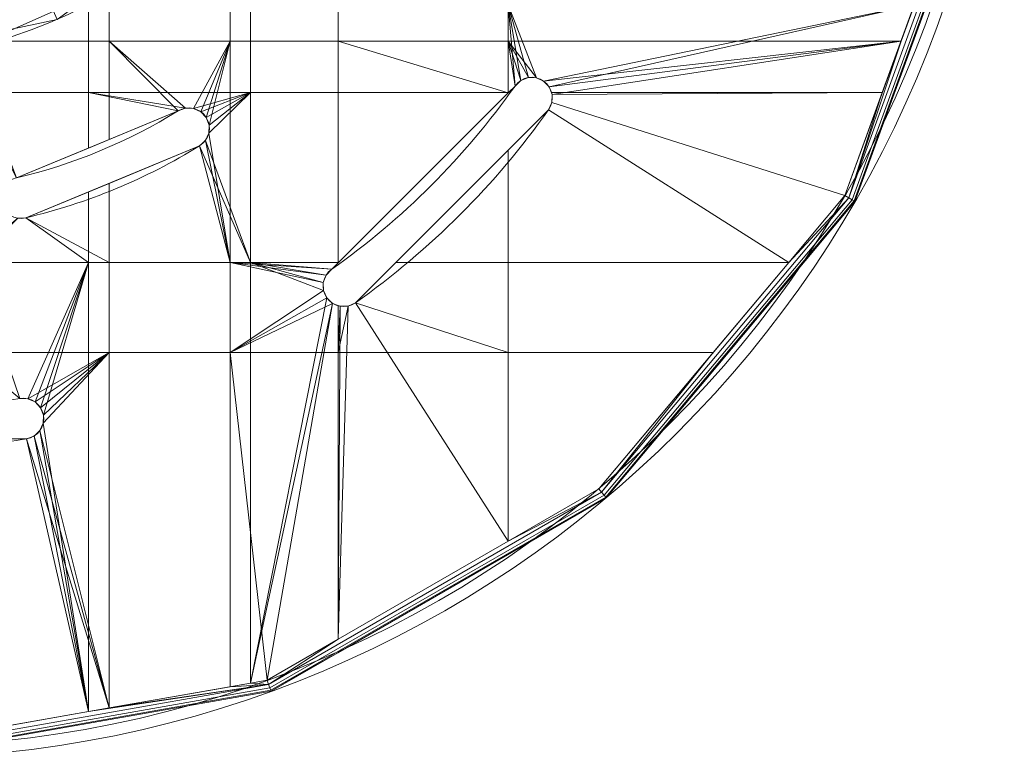
# Model space of a CAD drawing. Units: millimetres. Extents: x -855 to 855, y -395 to 395.
# Drawn here: x 687 to 855, y -190 to -64 of the extents above; entities that cross this region are included whole.
import ezdxf

# ---------------------------------------------------------------- set-up
doc = ezdxf.new("R2010")
doc.units = ezdxf.units.MM
doc.layers.add('1', color=7, linetype='Continuous', true_color=0xffffff)

# ---------------------------------------------------------------- blocks, each defined once
blk = doc.blocks.new('UG_SURFACE_043')
at = {"layer": '1', "color": 251, "linetype": 'Continuous', "lineweight": 18}
for points in [[(650.45, 68.47, 131), (623.86, 56.63, 131), (604.38, 35, 131), (665, 0, 131)], [(650.45, 68.47, 131), (650.45, 68.47, 125), (623.86, 56.63, 125), (623.86, 56.63, 131)], [(623.86, 56.63, 125), (650.45, 68.47, 125), (679.55, 68.47, 125), (665, 0, 125)], [(706.14, 56.63, 131), (679.55, 68.47, 131), (650.45, 68.47, 131), (665, 0, 131)], [(679.55, 68.47, 131), (679.55, 68.47, 125), (650.45, 68.47, 125), (650.45, 68.47, 131)], [(679.55, 68.47, 125), (706.14, 56.63, 125), (725.62, 35, 125), (665, 0, 125)], [(706.14, 56.63, 131), (706.14, 56.63, 125), (679.55, 68.47, 125), (679.55, 68.47, 131)], [(595.38, 7.32, 125), (604.38, 35, 125), (623.86, 56.63, 125), (665, 0, 125)], [(623.86, 56.63, 131), (623.86, 56.63, 125), (604.38, 35, 125), (604.38, 35, 131)], [(734.62, 7.32, 131), (725.62, 35, 131), (706.14, 56.63, 131), (665, 0, 131)], [(725.62, 35, 131), (725.62, 35, 125), (706.14, 56.63, 125), (706.14, 56.63, 131)], [(604.38, 35, 131), (595.38, 7.32, 131), (598.43, -21.63, 131), (665, 0, 131)], [(604.38, 35, 131), (604.38, 35, 125), (595.38, 7.32, 125), (595.38, 7.32, 131)], [(725.62, 35, 125), (734.62, 7.32, 125), (731.57, -21.63, 125), (665, 0, 125)], [(734.62, 7.32, 131), (734.62, 7.32, 125), (725.62, 35, 125), (725.62, 35, 131)], [(595.38, 7.32, 131), (595.38, 7.32, 125), (598.43, -21.63, 125), (598.43, -21.63, 131)], [(612.98, -46.84, 125), (598.43, -21.63, 125), (595.38, 7.32, 125), (665, 0, 125)], [(717.02, -46.84, 131), (731.57, -21.63, 131), (734.62, 7.32, 131), (665, 0, 131)], [(731.57, -21.63, 131), (731.57, -21.63, 125), (734.62, 7.32, 125), (734.62, 7.32, 131)], [(598.43, -21.63, 131), (612.98, -46.84, 131), (636.53, -63.95, 131), (665, 0, 131)], [(665, 0, 125), (636.53, -63.95, 125), (612.98, -46.84, 125)], [(636.53, -63.95, 131), (665, -70, 131), (693.47, -63.95, 131), (665, 0, 131)], [(693.47, -63.95, 125), (665, -70, 125), (636.53, -63.95, 125), (665, 0, 125)], [(665, 0, 131), (693.47, -63.95, 131), (717.02, -46.84, 131)], [(731.57, -21.63, 125), (717.02, -46.84, 125), (693.47, -63.95, 125), (665, 0, 125)], [(598.43, -21.63, 131), (598.43, -21.63, 125), (612.98, -46.84, 125), (612.98, -46.84, 131)], [(717.02, -46.84, 131), (717.02, -46.84, 125), (731.57, -21.63, 125), (731.57, -21.63, 131)], [(612.98, -46.84, 131), (612.98, -46.84, 125), (636.53, -63.95, 125), (636.53, -63.95, 131)], [(693.47, -63.95, 131), (693.47, -63.95, 125), (717.02, -46.84, 125), (717.02, -46.84, 131)], [(636.53, -63.95, 131), (636.53, -63.95, 125), (665, -70, 125), (665, -70, 131)], [(665, -70, 131), (665, -70, 125), (693.47, -63.95, 125), (693.47, -63.95, 131)]]:
    blk.add_3dface(points, dxfattribs=at)
blk = doc.blocks.new('UG_SURFACE_045')
at = {"layer": '1', "color": 251, "linetype": 'Continuous', "lineweight": 18}
for points in [[(693.47, 63.95, 567), (665, 70, 567), (636.53, 63.95, 567), (665, 0, 567)], [(665, 70, 567), (665, 70, 561), (636.53, 63.95, 561), (636.53, 63.95, 567)], [(636.53, 63.95, 561), (665, 70, 561), (693.47, 63.95, 561), (665, 0, 561)], [(693.47, 63.95, 567), (693.47, 63.95, 561), (665, 70, 561), (665, 70, 567)], [(598.43, 21.63, 561), (612.98, 46.84, 561), (636.53, 63.95, 561), (665, 0, 561)], [(665, 0, 567), (636.53, 63.95, 567), (612.98, 46.84, 567)], [(636.53, 63.95, 567), (636.53, 63.95, 561), (612.98, 46.84, 561), (612.98, 46.84, 567)], [(731.57, 21.63, 567), (717.02, 46.84, 567), (693.47, 63.95, 567), (665, 0, 567)], [(665, 0, 561), (693.47, 63.95, 561), (717.02, 46.84, 561)], [(717.02, 46.84, 567), (717.02, 46.84, 561), (693.47, 63.95, 561), (693.47, 63.95, 567)], [(612.98, 46.84, 567), (598.43, 21.63, 567), (595.38, -7.32, 567), (665, 0, 567)], [(612.98, 46.84, 567), (612.98, 46.84, 561), (598.43, 21.63, 561), (598.43, 21.63, 567)], [(717.02, 46.84, 561), (731.57, 21.63, 561), (734.62, -7.32, 561), (665, 0, 561)], [(731.57, 21.63, 567), (731.57, 21.63, 561), (717.02, 46.84, 561), (717.02, 46.84, 567)], [(598.43, 21.63, 567), (598.43, 21.63, 561), (595.38, -7.32, 561), (595.38, -7.32, 567)], [(604.38, -35, 561), (595.38, -7.32, 561), (598.43, 21.63, 561), (665, 0, 561)], [(725.62, -35, 567), (734.62, -7.32, 567), (731.57, 21.63, 567), (665, 0, 567)], [(734.62, -7.32, 567), (734.62, -7.32, 561), (731.57, 21.63, 561), (731.57, 21.63, 567)], [(595.38, -7.32, 567), (604.38, -35, 567), (623.86, -56.63, 567), (665, 0, 567)], [(650.45, -68.47, 561), (623.86, -56.63, 561), (604.38, -35, 561), (665, 0, 561)], [(623.86, -56.63, 567), (650.45, -68.47, 567), (679.55, -68.47, 567), (665, 0, 567)], [(706.14, -56.63, 561), (679.55, -68.47, 561), (650.45, -68.47, 561), (665, 0, 561)], [(679.55, -68.47, 567), (706.14, -56.63, 567), (725.62, -35, 567), (665, 0, 567)], [(734.62, -7.32, 561), (725.62, -35, 561), (706.14, -56.63, 561), (665, 0, 561)], [(595.38, -7.32, 567), (595.38, -7.32, 561), (604.38, -35, 561), (604.38, -35, 567)], [(725.62, -35, 567), (725.62, -35, 561), (734.62, -7.32, 561), (734.62, -7.32, 567)], [(604.38, -35, 567), (604.38, -35, 561), (623.86, -56.63, 561), (623.86, -56.63, 567)], [(706.14, -56.63, 567), (706.14, -56.63, 561), (725.62, -35, 561), (725.62, -35, 567)], [(623.86, -56.63, 567), (623.86, -56.63, 561), (650.45, -68.47, 561), (650.45, -68.47, 567)], [(679.55, -68.47, 567), (679.55, -68.47, 561), (706.14, -56.63, 561), (706.14, -56.63, 567)], [(650.45, -68.47, 567), (650.45, -68.47, 561), (679.55, -68.47, 561), (679.55, -68.47, 567)]]:
    blk.add_3dface(points, dxfattribs=at)
blk = doc.blocks.new('UG_SURFACE_046')
at = {"layer": '1', "color": 1, "linetype": 'Continuous', "lineweight": 18}
for points in [[(850.9, -32.78, 567.15), (828.48, -94.38, 567.15), (837.4, -67.67, 567), (840.93, -57.97, 567)], [(828.48, -94.38, 567.15), (850.9, -32.78, 567.15), (851.54, -32.89, 567.59), (829.04, -94.71, 567.59)], [(839.65, -61.47, 575), (834.2, -76.44, 575), (828.48, -94.38, 574.85), (850.9, -32.78, 574.85)], [(850.9, -32.78, 574.85), (828.48, -94.38, 574.85), (829.04, -94.71, 574.41), (851.54, -32.89, 574.41)], [(829.04, -94.71, 567.59), (851.54, -32.89, 567.59), (851.96, -32.97, 568.23), (829.41, -94.92, 568.23)], [(851.54, -32.89, 574.41), (829.04, -94.71, 574.41), (829.41, -94.92, 573.77), (851.96, -32.97, 573.77)], [(843.1, -57.77, 569), (829.54, -95, 569), (829.41, -94.92, 568.23), (851.96, -32.97, 568.23)], [(851.96, -32.97, 573.77), (829.41, -94.92, 573.77), (829.54, -95, 573), (843.1, -57.77, 573)], [(702.35, -57.97, 567), (702.35, -67.67, 567), (677.67, -67.67, 567), (677.67, -57.97, 567)], [(722.97, -57.97, 567), (722.97, -67.67, 567), (702.35, -67.67, 567), (702.35, -57.97, 567)], [(741.44, -57.97, 567), (741.44, -67.67, 567), (722.97, -67.67, 567), (722.97, -57.97, 567)], [(770.41, -57.97, 567), (770.41, -67.67, 567), (741.44, -67.67, 567), (741.44, -57.97, 567)], [(837.4, -67.67, 567), (770.41, -67.67, 567), (770.41, -57.97, 567), (840.93, -57.97, 567)], [(829.54, -95, 569), (843.1, -57.77, 569), (843.1, -57.77, 573), (829.54, -95, 573)], [(698.85, -76.44, 575), (698.85, -61.47, 575), (679.17, -61.47, 575), (679.17, -76.44, 575)], [(726.47, -76.44, 575), (726.47, -61.47, 575), (698.85, -61.47, 575), (698.85, -76.44, 575)], [(741.44, -76.44, 575), (741.44, -61.47, 575), (726.47, -61.47, 575), (726.47, -76.44, 575)], [(770.41, -76.44, 575), (770.41, -61.47, 575), (741.44, -61.47, 575), (741.44, -76.44, 575)], [(770.41, -61.47, 575), (770.41, -76.44, 575), (770.45, -76.44, 575), (771.58, -75.31, 575)], [(771.58, -75.31, 575), (772.57, -74.37, 575), (770.41, -61.47, 575)], [(772.57, -74.37, 575), (773.84, -73.88, 575), (770.41, -61.47, 575)], [(773.84, -73.88, 575), (775.21, -73.92, 575), (770.41, -61.47, 575)], [(775.21, -73.92, 575), (776.45, -74.47, 575), (839.65, -61.47, 575), (770.41, -61.47, 575)], [(839.65, -61.47, 575), (776.45, -74.47, 575), (777.39, -75.46, 575)], [(777.39, -75.46, 575), (777.77, -76.44, 575), (834.2, -76.44, 575), (839.65, -61.47, 575)], [(677.67, -67.67, 567), (702.35, -67.67, 567), (702.35, -84.44, 567), (686.54, -90.99, 567)], [(702.35, -67.67, 567), (715.39, -79.09, 567), (714.11, -79.57, 567)], [(702.35, -67.67, 567), (722.97, -67.67, 567), (716.75, -79.14, 567), (715.39, -79.09, 567)], [(714.11, -79.57, 567), (702.35, -84.44, 567), (702.35, -67.67, 567)], [(717.99, -79.71, 567), (716.75, -79.14, 567), (722.97, -67.67, 567)], [(718.92, -80.71, 567), (717.99, -79.71, 567), (722.97, -67.67, 567)], [(722.97, -67.67, 567), (719.4, -81.99, 567), (718.92, -80.71, 567)], [(722.97, -67.67, 567), (722.97, -105.41, 567), (719.35, -83.35, 567), (719.4, -81.99, 567)], [(741.44, -67.67, 567), (741.44, -105.41, 567), (722.97, -105.41, 567), (722.97, -67.67, 567)], [(741.44, -67.67, 567), (770.41, -67.67, 567), (770.41, -76.47, 567)], [(770.41, -76.47, 567), (741.47, -105.41, 567), (741.44, -105.41, 567), (741.44, -67.67, 567)], [(770.41, -67.67, 567), (772.57, -74.37, 567), (771.58, -75.31, 567)], [(770.41, -67.67, 567), (773.84, -73.88, 567), (772.57, -74.37, 567)], [(770.41, -67.67, 567), (775.21, -73.92, 567), (773.84, -73.88, 567)], [(770.41, -67.67, 567), (837.4, -67.67, 567), (776.45, -74.47, 567), (775.21, -73.92, 567)], [(771.58, -75.31, 567), (770.41, -76.47, 567), (770.41, -67.67, 567)], [(777.39, -75.46, 567), (776.45, -74.47, 567), (837.4, -67.67, 567)], [(837.4, -67.67, 567), (777.88, -76.74, 567), (777.39, -75.46, 567)], [(777.85, -78.1, 567), (777.88, -76.74, 567), (837.4, -67.67, 567), (827.81, -94, 567)], [(828.48, -94.38, 567.15), (827.81, -94, 567), (837.4, -67.67, 567)], [(770.41, -76.47, 567), (771.58, -75.31, 567), (771.58, -75.31, 575), (770.45, -76.44, 575)], [(772.57, -74.37, 567), (772.57, -74.37, 575), (771.58, -75.31, 575), (771.58, -75.31, 567)], [(773.84, -73.88, 567), (773.84, -73.88, 575), (772.57, -74.37, 575), (772.57, -74.37, 567)], [(775.21, -73.92, 567), (775.21, -73.92, 575), (773.84, -73.88, 575), (773.84, -73.88, 567)], [(776.45, -74.47, 567), (776.45, -74.47, 575), (775.21, -73.92, 575), (775.21, -73.92, 567)], [(777.39, -75.46, 567), (777.39, -75.46, 575), (776.45, -74.47, 575), (776.45, -74.47, 567)], [(777.77, -76.44, 575), (777.39, -75.46, 575), (777.39, -75.46, 567), (777.88, -76.74, 567)], [(686.54, -90.99, 575), (698.85, -85.89, 575), (698.85, -76.44, 575), (679.17, -76.44, 575)], [(698.85, -76.44, 575), (698.85, -85.89, 575), (714.11, -79.57, 575)], [(714.11, -79.57, 575), (715.39, -79.09, 575), (698.85, -76.44, 575)], [(715.39, -79.09, 575), (716.75, -79.14, 575), (726.47, -76.44, 575), (698.85, -76.44, 575)], [(726.47, -76.44, 575), (716.75, -79.14, 575), (717.99, -79.71, 575)], [(726.47, -76.44, 575), (717.99, -79.71, 575), (718.92, -80.71, 575)], [(726.47, -105.41, 575), (726.47, -76.44, 575), (719.35, -83.35, 575), (718.78, -84.59, 575)], [(718.92, -80.71, 575), (719.4, -81.99, 575), (726.47, -76.44, 575)], [(719.4, -81.99, 575), (719.35, -83.35, 575), (726.47, -76.44, 575)], [(741.44, -105.41, 575), (741.44, -76.44, 575), (726.47, -76.44, 575), (726.47, -105.41, 575)], [(741.44, -76.44, 575), (741.44, -105.41, 575), (741.47, -105.41, 575), (770.41, -76.47, 575)], [(770.41, -76.47, 575), (770.41, -76.44, 575), (741.44, -76.44, 575)], [(770.41, -76.47, 575), (741.47, -105.41, 575), (741.47, -105.41, 567), (770.41, -76.47, 567)], [(770.41, -76.47, 567), (770.45, -76.44, 575), (770.41, -76.47, 575)], [(770.45, -76.44, 575), (770.41, -76.44, 575), (770.41, -76.47, 575)], [(777.88, -76.74, 567), (777.88, -76.74, 575), (777.77, -76.44, 575)], [(834.2, -76.44, 575), (777.77, -76.44, 575), (777.88, -76.74, 575)], [(777.88, -76.74, 575), (777.85, -78.1, 575), (827.81, -94, 575), (834.2, -76.44, 575)], [(777.85, -78.1, 567), (777.85, -78.1, 575), (777.88, -76.74, 575), (777.88, -76.74, 567)], [(834.2, -76.44, 575), (827.81, -94, 575), (828.48, -94.38, 574.85)], [(777.29, -79.35, 567), (777.85, -78.1, 567), (827.81, -94, 567), (818.24, -105.41, 567)], [(777.29, -79.35, 567), (777.29, -79.35, 575), (777.85, -78.1, 575), (777.85, -78.1, 567)], [(818.24, -105.41, 575), (827.81, -94, 575), (777.85, -78.1, 575), (777.29, -79.35, 575)], [(702.35, -84.44, 567), (714.11, -79.57, 567), (714.11, -79.57, 575), (698.85, -85.89, 575)], [(715.39, -79.09, 567), (715.39, -79.09, 575), (714.11, -79.57, 575), (714.11, -79.57, 567)], [(716.75, -79.14, 567), (716.75, -79.14, 575), (715.39, -79.09, 575), (715.39, -79.09, 567)], [(717.99, -79.71, 567), (717.99, -79.71, 575), (716.75, -79.14, 575), (716.75, -79.14, 567)], [(718.92, -80.71, 567), (718.92, -80.71, 575), (717.99, -79.71, 575), (717.99, -79.71, 567)], [(818.24, -105.41, 567), (770.41, -105.41, 567), (770.41, -86.23, 567), (777.29, -79.35, 567)], [(770.41, -86.23, 575), (777.29, -79.35, 575), (777.29, -79.35, 567), (770.41, -86.23, 567)], [(777.29, -79.35, 575), (770.41, -86.23, 575), (770.41, -105.41, 575), (818.24, -105.41, 575)], [(719.4, -81.99, 567), (719.4, -81.99, 575), (718.92, -80.71, 575), (718.92, -80.71, 567)], [(719.35, -83.35, 567), (719.35, -83.35, 575), (719.4, -81.99, 575), (719.4, -81.99, 567)], [(718.78, -84.59, 567), (719.35, -83.35, 567), (722.97, -105.41, 567)], [(718.78, -84.59, 567), (718.78, -84.59, 575), (719.35, -83.35, 575), (719.35, -83.35, 567)], [(698.85, -85.89, 575), (686.54, -90.99, 575), (686.54, -90.99, 567), (702.35, -84.44, 567)], [(698.85, -93.37, 575), (717.78, -85.52, 575), (717.78, -85.52, 567), (702.35, -91.92, 567)], [(717.78, -85.52, 575), (698.85, -93.37, 575), (698.85, -105.41, 575), (726.47, -105.41, 575)], [(722.97, -105.41, 567), (702.35, -105.41, 567), (702.35, -91.92, 567), (717.78, -85.52, 567)], [(717.78, -85.52, 567), (718.78, -84.59, 567), (722.97, -105.41, 567)], [(717.78, -85.52, 567), (717.78, -85.52, 575), (718.78, -84.59, 575), (718.78, -84.59, 567)], [(726.47, -105.41, 575), (718.78, -84.59, 575), (717.78, -85.52, 575)], [(770.41, -86.23, 567), (770.41, -105.41, 567), (751.23, -105.41, 567)], [(751.23, -105.41, 575), (770.41, -86.23, 575), (770.41, -86.23, 567), (751.23, -105.41, 567)], [(751.23, -105.41, 575), (770.41, -105.41, 575), (770.41, -86.23, 575)], [(688.15, -97.8, 567), (702.35, -91.92, 567), (702.35, -105.41, 567)], [(702.35, -91.92, 567), (688.15, -97.8, 567), (688.15, -97.8, 575), (698.85, -93.37, 575)], [(698.85, -105.41, 575), (698.85, -93.37, 575), (688.15, -97.8, 575)], [(818.24, -105.41, 567), (827.81, -94, 567), (828.48, -94.38, 567.15)], [(828.48, -94.38, 574.85), (827.81, -94, 575), (818.24, -105.41, 575)], [(818.24, -105.41, 575), (785.84, -144.02, 575), (786.34, -144.6, 574.85), (828.48, -94.38, 574.85)], [(805.37, -120.75, 567), (818.24, -105.41, 567), (828.48, -94.38, 567.15), (786.34, -144.6, 567.15)], [(786.34, -144.6, 567.15), (828.48, -94.38, 567.15), (829.04, -94.71, 567.59), (786.75, -145.1, 567.59)], [(828.48, -94.38, 574.85), (786.34, -144.6, 574.85), (786.75, -145.1, 574.41), (829.04, -94.71, 574.41)], [(786.75, -145.1, 567.59), (829.04, -94.71, 567.59), (829.41, -94.92, 568.23), (787.03, -145.43, 568.23)], [(829.04, -94.71, 574.41), (786.75, -145.1, 574.41), (787.03, -145.43, 573.77), (829.41, -94.92, 573.77)], [(787.03, -145.43, 568.23), (829.41, -94.92, 568.23), (829.54, -95, 569), (804.08, -125.35, 569)], [(804.08, -125.35, 573), (829.54, -95, 573), (829.41, -94.92, 573.77), (787.03, -145.43, 573.77)], [(829.54, -95, 573), (804.08, -125.35, 573), (804.08, -125.35, 569), (829.54, -95, 569)], [(702.35, -105.41, 567), (677.67, -105.41, 567), (686.79, -97.85, 567), (688.15, -97.8, 567)], [(688.15, -97.8, 575), (686.79, -97.85, 575), (679.17, -105.41, 575), (698.85, -105.41, 575)], [(686.79, -97.85, 567), (686.79, -97.85, 575), (688.15, -97.8, 575), (688.15, -97.8, 567)], [(702.35, -105.41, 567), (702.35, -120.75, 567), (677.67, -120.75, 567), (677.67, -105.41, 567)], [(687.11, -128.61, 575), (688.47, -128.65, 575), (698.85, -105.41, 575), (679.17, -105.41, 575)], [(698.85, -105.41, 575), (688.47, -128.65, 575), (689.72, -129.2, 575)], [(689.72, -129.2, 575), (690.66, -130.2, 575), (698.85, -105.41, 575)], [(698.85, -105.41, 575), (690.66, -130.2, 575), (691.15, -131.47, 575)], [(691.15, -131.47, 575), (691.11, -132.84, 575), (698.85, -182.03, 575), (698.85, -105.41, 575)], [(726.47, -177.16, 575), (726.47, -105.41, 575), (698.85, -105.41, 575), (698.85, -182.03, 575)], [(722.97, -105.41, 567), (722.97, -120.75, 567), (702.35, -120.75, 567), (702.35, -105.41, 567)], [(722.97, -105.41, 567), (739.37, -107.57, 567), (738.88, -108.84, 567)], [(722.97, -105.41, 567), (741.44, -105.41, 567), (741.44, -105.45, 567), (740.31, -106.58, 567)], [(740.31, -106.58, 567), (739.37, -107.57, 567), (722.97, -105.41, 567)], [(738.88, -108.84, 567), (738.92, -110.21, 567), (722.97, -120.75, 567), (722.97, -105.41, 567)], [(726.47, -105.41, 575), (739.37, -107.57, 575), (740.31, -106.58, 575)], [(726.47, -105.41, 575), (738.92, -110.21, 575), (738.88, -108.84, 575)], [(738.88, -108.84, 575), (739.37, -107.57, 575), (726.47, -105.41, 575)], [(739.47, -111.45, 575), (738.92, -110.21, 575), (726.47, -105.41, 575), (726.47, -177.16, 575)], [(740.31, -106.58, 575), (741.44, -105.45, 575), (741.44, -105.41, 575), (726.47, -105.41, 575)], [(741.44, -105.45, 575), (740.31, -106.58, 575), (740.31, -106.58, 567), (741.44, -105.45, 567)], [(741.44, -105.45, 567), (741.44, -105.41, 567), (741.47, -105.41, 567)], [(741.47, -105.41, 575), (741.44, -105.45, 575), (741.44, -105.45, 567), (741.47, -105.41, 567)], [(741.47, -105.41, 575), (741.44, -105.41, 575), (741.44, -105.45, 575)], [(744.35, -112.29, 567), (751.23, -105.41, 567), (770.41, -105.41, 567), (770.41, -120.75, 567)], [(751.23, -105.41, 567), (744.35, -112.29, 567), (744.35, -112.29, 575), (751.23, -105.41, 575)], [(770.41, -152.93, 575), (770.41, -105.41, 575), (751.23, -105.41, 575), (744.35, -112.29, 575)], [(805.37, -120.75, 567), (770.41, -120.75, 567), (770.41, -105.41, 567), (818.24, -105.41, 567)], [(818.24, -105.41, 575), (770.41, -105.41, 575), (770.41, -152.93, 575), (785.84, -144.02, 575)], [(740.31, -106.58, 567), (740.31, -106.58, 575), (739.37, -107.57, 575), (739.37, -107.57, 567)], [(739.37, -107.57, 567), (739.37, -107.57, 575), (738.88, -108.84, 575), (738.88, -108.84, 567)], [(738.88, -108.84, 567), (738.88, -108.84, 575), (738.92, -110.21, 575), (738.92, -110.21, 567)], [(722.97, -120.75, 567), (738.92, -110.21, 567), (739.47, -111.45, 567)], [(738.92, -110.21, 567), (738.92, -110.21, 575), (739.47, -111.45, 575), (739.47, -111.45, 567)], [(722.97, -120.75, 567), (739.47, -111.45, 567), (740.46, -112.39, 567)], [(740.46, -112.39, 567), (741.44, -112.77, 567), (741.44, -120.75, 567), (722.97, -120.75, 567)], [(740.46, -112.39, 575), (739.47, -111.45, 575), (726.47, -177.16, 575)], [(740.46, -112.39, 575), (726.47, -177.16, 575), (729.3, -176.66, 575)], [(729.3, -176.66, 575), (741.44, -169.65, 575), (741.44, -112.77, 575), (740.46, -112.39, 575)], [(739.47, -111.45, 567), (739.47, -111.45, 575), (740.46, -112.39, 575), (740.46, -112.39, 567)], [(741.44, -112.77, 567), (740.46, -112.39, 567), (740.46, -112.39, 575), (741.44, -112.77, 575)], [(770.41, -120.75, 567), (741.44, -120.75, 567), (743.1, -112.85, 567), (744.35, -112.29, 567)], [(744.35, -112.29, 575), (743.1, -112.85, 575), (741.44, -169.65, 575), (770.41, -152.93, 575)], [(743.1, -112.85, 567), (743.1, -112.85, 575), (744.35, -112.29, 575), (744.35, -112.29, 567)], [(741.44, -120.75, 567), (741.44, -112.77, 567), (741.74, -112.88, 567)], [(741.44, -112.77, 575), (741.74, -112.88, 575), (741.74, -112.88, 567), (741.44, -112.77, 567)], [(741.74, -112.88, 575), (741.44, -112.77, 575), (741.44, -169.65, 575)], [(741.44, -120.75, 567), (741.74, -112.88, 567), (743.1, -112.85, 567)], [(743.1, -112.85, 575), (741.74, -112.88, 575), (741.44, -169.65, 575)], [(741.74, -112.88, 567), (741.74, -112.88, 575), (743.1, -112.85, 575), (743.1, -112.85, 567)], [(677.67, -120.75, 567), (702.35, -120.75, 567), (688.47, -128.65, 567), (687.11, -128.61, 567)], [(689.72, -129.2, 567), (688.47, -128.65, 567), (702.35, -120.75, 567)], [(702.35, -120.75, 567), (690.66, -130.2, 567), (689.72, -129.2, 567)], [(690.56, -134.08, 567), (691.11, -132.84, 567), (702.35, -120.75, 567), (702.35, -181.41, 567)], [(691.15, -131.47, 567), (690.66, -130.2, 567), (702.35, -120.75, 567)], [(702.35, -120.75, 567), (691.11, -132.84, 567), (691.15, -131.47, 567)], [(702.35, -181.41, 567), (702.35, -120.75, 567), (722.97, -120.75, 567), (722.97, -177.78, 567)], [(722.97, -120.75, 567), (741.44, -120.75, 567), (741.44, -169.65, 567), (729.3, -176.66, 567)], [(729.3, -176.66, 567), (722.97, -177.78, 567), (722.97, -120.75, 567)], [(741.44, -169.65, 567), (741.44, -120.75, 567), (770.41, -120.75, 567), (770.41, -152.93, 567)], [(770.41, -152.93, 567), (770.41, -120.75, 567), (805.37, -120.75, 567), (785.84, -144.02, 567)], [(786.34, -144.6, 567.15), (785.84, -144.02, 567), (805.37, -120.75, 567)], [(804.08, -125.35, 569), (787.13, -145.55, 569), (787.03, -145.43, 568.23)], [(787.03, -145.43, 573.77), (787.13, -145.55, 573), (804.08, -125.35, 573)], [(787.13, -145.55, 569), (804.08, -125.35, 569), (804.08, -125.35, 573), (787.13, -145.55, 573)], [(688.47, -128.65, 567), (688.47, -128.65, 575), (687.11, -128.61, 575), (687.11, -128.61, 567)], [(689.72, -129.2, 567), (689.72, -129.2, 575), (688.47, -128.65, 575), (688.47, -128.65, 567)], [(690.66, -130.2, 567), (690.66, -130.2, 575), (689.72, -129.2, 575), (689.72, -129.2, 567)], [(691.15, -131.47, 567), (691.15, -131.47, 575), (690.66, -130.2, 575), (690.66, -130.2, 567)], [(691.11, -132.84, 567), (691.11, -132.84, 575), (691.15, -131.47, 575), (691.15, -131.47, 567)], [(702.35, -181.41, 567), (689.57, -135.02, 567), (690.56, -134.08, 567)], [(689.57, -135.02, 567), (689.57, -135.02, 575), (690.56, -134.08, 575), (690.56, -134.08, 567)], [(698.85, -182.03, 575), (690.56, -134.08, 575), (689.57, -135.02, 575)], [(690.56, -134.08, 567), (690.56, -134.08, 575), (691.11, -132.84, 575), (691.11, -132.84, 567)], [(698.85, -182.03, 575), (691.11, -132.84, 575), (690.56, -134.08, 575)], [(702.35, -181.41, 567), (677.67, -185.77, 567), (677.67, -135.51, 567), (688.29, -135.51, 567)], [(679.17, -135.51, 575), (688.29, -135.51, 575), (688.29, -135.51, 567), (677.67, -135.51, 567)], [(688.29, -135.51, 575), (679.17, -135.51, 575), (679.17, -185.5, 575), (698.85, -182.03, 575)], [(688.29, -135.51, 567), (689.57, -135.02, 567), (702.35, -181.41, 567)], [(688.29, -135.51, 567), (688.29, -135.51, 575), (689.57, -135.02, 575), (689.57, -135.02, 567)], [(698.85, -182.03, 575), (689.57, -135.02, 575), (688.29, -135.51, 575)], [(770.41, -152.93, 567), (785.84, -144.02, 567), (786.34, -144.6, 567.15)], [(786.34, -144.6, 574.85), (785.84, -144.02, 575), (770.41, -152.93, 575)], [(741.44, -169.65, 567), (770.41, -152.93, 567), (786.34, -144.6, 567.15), (729.56, -177.38, 567.15)], [(729.56, -177.38, 567.15), (786.34, -144.6, 567.15), (786.75, -145.1, 567.59), (729.78, -177.99, 567.59)], [(770.41, -152.93, 575), (741.44, -169.65, 575), (729.56, -177.38, 574.85), (786.34, -144.6, 574.85)], [(786.34, -144.6, 574.85), (729.56, -177.38, 574.85), (729.78, -177.99, 574.41), (786.75, -145.1, 574.41)], [(729.78, -177.99, 567.59), (786.75, -145.1, 567.59), (787.03, -145.43, 568.23), (729.93, -178.4, 568.23)], [(786.75, -145.1, 574.41), (729.78, -177.99, 574.41), (729.93, -178.4, 573.77), (787.03, -145.43, 573.77)], [(729.93, -178.4, 568.23), (787.03, -145.43, 568.23), (787.13, -145.55, 569), (741.36, -171.98, 569)], [(741.36, -171.98, 573), (787.13, -145.55, 573), (787.03, -145.43, 573.77), (729.93, -178.4, 573.77)], [(787.13, -145.55, 573), (741.36, -171.98, 573), (741.36, -171.98, 569), (787.13, -145.55, 569)], [(729.56, -177.38, 567.15), (729.3, -176.66, 567), (741.44, -169.65, 567)], [(741.44, -169.65, 575), (729.3, -176.66, 575), (729.56, -177.38, 574.85)], [(741.36, -171.98, 569), (729.98, -178.54, 569), (729.93, -178.4, 568.23)], [(729.93, -178.4, 573.77), (729.98, -178.54, 573), (741.36, -171.98, 573)], [(729.98, -178.54, 569), (741.36, -171.98, 569), (741.36, -171.98, 573), (729.98, -178.54, 573)], [(677.67, -185.77, 567), (702.35, -181.41, 567), (729.56, -177.38, 567.15), (665, -188.77, 567.15)], [(665, -188.77, 567.15), (729.56, -177.38, 567.15), (729.78, -177.99, 567.59), (665, -189.41, 567.59)], [(665, -188.77, 574.85), (729.56, -177.38, 574.85), (698.85, -182.03, 575), (679.17, -185.5, 575)], [(729.56, -177.38, 574.85), (665, -188.77, 574.85), (665, -189.41, 574.41), (729.78, -177.99, 574.41)], [(729.56, -177.38, 574.85), (726.47, -177.16, 575), (698.85, -182.03, 575)], [(729.56, -177.38, 567.15), (702.35, -181.41, 567), (722.97, -177.78, 567)], [(722.97, -177.78, 567), (729.3, -176.66, 567), (729.56, -177.38, 567.15)], [(729.56, -177.38, 574.85), (729.3, -176.66, 575), (726.47, -177.16, 575)], [(665, -189.41, 567.59), (729.78, -177.99, 567.59), (729.93, -178.4, 568.23), (665, -189.85, 568.23)], [(729.78, -177.99, 574.41), (665, -189.41, 574.41), (665, -189.85, 573.77), (729.93, -178.4, 573.77)], [(665, -189.85, 568.23), (729.93, -178.4, 568.23), (729.98, -178.54, 569), (665, -190, 569)], [(729.93, -178.4, 573.77), (665, -189.85, 573.77), (665, -190, 573), (729.98, -178.54, 573)], [(729.98, -178.54, 573), (665, -190, 573), (665, -190, 569), (729.98, -178.54, 569)]]:
    blk.add_3dface(points, dxfattribs=at)

msp = doc.modelspace()

# ---------------------------------------------------------------- linework, layer by layer
at = {"layer": '1', "color": 1, "linetype": 'Continuous', "lineweight": 18}
for p, q in [((771.58, -75.31, 567), (771.58, -75.31, 575)), ((714.11, -79.57, 567), (714.11, -79.57, 575)), ((777.29, -79.35, 575), (777.29, -79.35, 567)), ((717.78, -85.52, 575), (717.78, -85.52, 567)), ((688.15, -97.8, 567), (688.15, -97.8, 575)), ((740.31, -106.58, 575), (740.31, -106.58, 567)), ((744.35, -112.29, 567), (744.35, -112.29, 575)), ((687.11, -128.61, 567), (687.11, -128.61, 575)), ((688.29, -135.51, 575), (688.29, -135.51, 567))]:
    msp.add_line(p, q, dxfattribs=at)
for centre, radius in [((665, 0, 569), 190), ((665, 0, 575), 188)]:
    msp.add_circle(centre, radius, dxfattribs=at)
at = {"layer": '1', "color": 1, "linetype": 'Continuous', "lineweight": 18, "extrusion": (-1.6492e-15, 0, -1)}
for centre, radius in [((-665, 0, -573), 190), ((-665, 0, -567), 188)]:
    msp.add_circle(centre, radius, dxfattribs=at)
at = {"layer": '1', "color": 251, "linetype": 'Continuous', "lineweight": 18}
for centre in [(665, 0, 125), (665, 0, 561)]:
    msp.add_circle(centre, 70, dxfattribs=at)
at = {"layer": '1', "color": 251, "linetype": 'Continuous', "lineweight": 18, "extrusion": (-1.6492e-15, 0, -1)}
for centre in [(-665, 0, -131), (-665, 0, -567)]:
    msp.add_circle(centre, 70, dxfattribs=at)
at = {"layer": '1', "color": 1, "linetype": 'Continuous', "lineweight": 18, "extrusion": (-1.6492e-15, 0, -1)}
for centre, radius, start, end in [((-774.43, -77.33, -575), 3.5, 35.2467, 215.2467), ((-665, 0, -567), 130.5, 215.2467, 234.7533), ((-665, 0, -575), 130.5, 215.2467, 234.7533), ((-715.95, -82.54, -575), 3.5, 58.3178, 238.3178), ((-665, 0, -567), 137.5, 215.2467, 234.7533), ((-665, 0, -575), 137.5, 215.2467, 234.7533), ((-687.34, -94.39, -575), 3.5, 256.6822, 76.6822), ((-742.33, -109.43, -575), 3.5, 234.7533, 54.7533), ((-665, 0, -567), 130.5, 260.2467, 279.7533), ((-665, 0, -575), 130.5, 260.2467, 279.7533), ((-687.7, -132.06, -575), 3.5, 80.2467, 260.2467), ((-665, 0, -575), 137.5, 260.2467, 279.7533), ((-665, 0, -567), 137.5, 260.2467, 279.7533)]:
    msp.add_arc(centre, radius, start, end, dxfattribs=at)
at = {"layer": '1', "color": 1, "linetype": 'Continuous', "lineweight": 18}
for centre, radius, start, end in [((774.43, -77.33, 567), 3.5, 324.7533, 144.7533), ((665, 0, 575), 93.5, 283.3178, 301.6822), ((665, 0, 567), 93.5, 283.3178, 301.6822), ((715.95, -82.54, 567), 3.5, 301.6822, 121.6822), ((715.95, -82.54, 567), 3.5, 301.6822, 121.6822), ((665, 0, 575), 100.5, 283.3178, 301.6822), ((665, 0, 567), 100.5, 283.3178, 301.6822), ((687.34, -94.39, 567), 3.5, 103.3178, 283.3178), ((742.33, -109.43, 567), 3.5, 125.2467, 305.2467), ((687.7, -132.06, 567), 3.5, 279.7533, 99.7533)]:
    msp.add_arc(centre, radius, start, end, dxfattribs=at)

# ---------------------------------------------------------------- block references
msp.add_blockref('UG_SURFACE_046', (0, 0), dxfattribs=at)
at = {"layer": '1', "color": 251, "linetype": 'Continuous', "lineweight": 18}
for name in ['UG_SURFACE_045', 'UG_SURFACE_043']:
    msp.add_blockref(name, (0, 0), dxfattribs=at)

doc.saveas('drawing.dxf')
